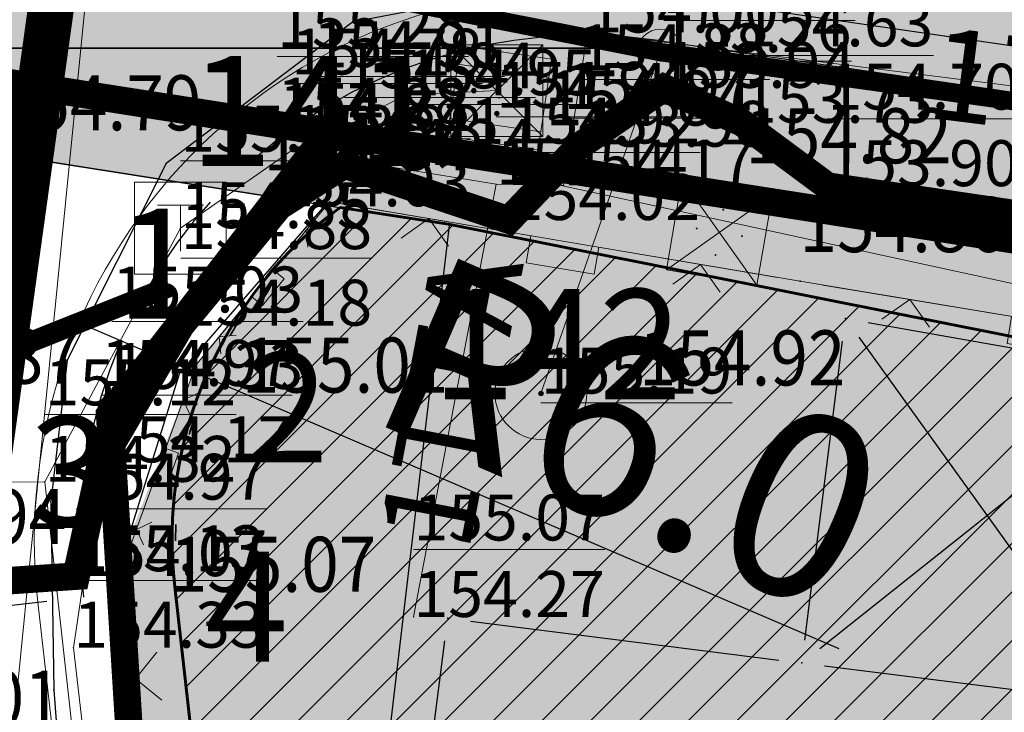
# Model space of a CAD drawing. Units: inches. Extents: x 7528144 to 8235518, y 2426189 to 4825952.
# Drawn here: x 7528467 to 7528478, y 4825866 to 4825874 of the extents above; entities that cross this region are included whole.
import ezdxf
from ezdxf.enums import TextEntityAlignment as Align

# ---------------------------------------------------------------- set-up
doc = ezdxf.new("R2010")
doc.units = ezdxf.units.IN
doc.header["$MEASUREMENT"] = 0
doc.header["$PDSIZE"] = -3
for name, pattern in [('ACAD_ISO08W100', [36, 24, -3, 6, -3]), ('ACAD_ISO09W100', [45, 24, -3, 6, -3, 6, -3]), ('DASHED', [0.75, 0.5, -0.25])]:
    doc.linetypes.add(name, pattern=pattern)
doc.layers.get('0').update_dxf_attribs({"lineweight": 0})
for name, color, linetype, lineweight in [('100_Kanalizacija_postojeca_03', 42, 'Continuous', 13), ('100_saobracajnica_post', 7, 'Continuous', 20), ('100_Vodovod_postojeci_03', 5, 'Continuous', 13), ('107 detalj linije', 1, 'Continuous', 0), ('108_Topografski_znaci', 1, 'Continuous', 0), ('109_Elektro', 11, 'Continuous', 13), ('110_Vodovod', 150, 'Continuous', 13), ('111_Kanalizacija', 42, 'Continuous', 13), ('114_Gasovod', 94, 'Continuous', 13), ('121_Detaljne_tacke_kote', 32, 'Continuous', 0), ('127_Telekomunikacije', 200, 'Continuous', 13), ('200_saobracajnice', 7, 'Continuous', 20), ('300_granica povrsina javne namene', 5, 'Continuous', 60), ('300_povrsina ostale namene', 11, 'Continuous', 0), ('300_regulaciona linija', 7, 'DASHED', 40), ('301_TT_Telekomunikacije-PLANIRANO', 200, 'ACAD_ISO09W100', 30), ('Definitivno_Javno', 1, 'Continuous', 35), ('Katastarske_tacke_koje_se_zadrzavaju_OZNAKE', 7, 'Continuous', 35)]:
    doc.layers.add(name, color=color, linetype=linetype, lineweight=lineweight)
for name, color, linetype in [('100_porodično_stanovanje_šrafura', 51, 'Continuous'), ('101_Parcele_granice', 7, 'Continuous'), ('104_Objekti_granice', 250, 'Continuous'), ('115_Katastarske_tacke', 7, 'Continuous'), ('120_Detaljne_tacke', 7, 'Continuous'), ('130_Detaljne_konstruisane_tacke', 7, 'Continuous'), ('159.kote', 5, 'Continuous'), ('200_javni_ put_srafura', 253, 'Continuous'), ('300_nivelacija', 7, 'Continuous'), ('301_EE_10kV_podzemni_planirani', 1, 'ACAD_ISO09W100'), ('DETALJNE_KONSTRUISANE_TACKE', 7, 'Continuous'), ('DETALJNE_KONSTRUISANE_TACKE_OZNAKE', 1, 'Continuous'), ('G_srednji_pritisak_postojeći_podzemni', 72, 'ACAD_ISO08W100')]:
    doc.layers.add(name, color=color, linetype=linetype)
doc.layers.add('100_S_javni_put_post_šrafura', color=7, linetype='Continuous', true_color=0xadadad)
doc.layers.add('200_stanovanje_višeporodično_šrafura', color=30, linetype='Continuous', transparency=0.5)
doc.styles.add('kote', font='geodet__.shx')
doc.styles.get("Standard").update_dxf_attribs({"font": 'arial.ttf'})
doc.styles.add('style1', font='txt')
doc.styles.add('Times New Roman', font='times.ttf')
doc.dimstyles.new('MiroslavGEO', dxfattribs={"dimtxt": 2, "dimasz": 1.5, "dimexe": 0.75, "dimexo": 2.5, "dimgap": 0.25, "dimtad": 1, "dimdec": 1, "dimzin": 0, "dimdsep": 46, "dimtxsty": 'Times New Roman', "dimblk": 'ARCHTICK', "dimcen": 0.75, "dimdle": 0.125, "dimadec": 0, "dimazin": 0, "dimtfac": 1, "dimtdec": 1, "dimtix": 1, "dimtmove": 0, "dimatfit": 3, "dimldrblk": 'ARCHTICK', "dimfxl": 1, "dimtolj": 1, "dimtzin": 0, "dimarcsym": 1})

# ---------------------------------------------------------------- blocks, each defined once
blk = doc.blocks.new('L22')
at = {"linetype": 'Continuous'}
for p, q in [((-0.8808, 0.1312), (-0.7496, 0)), ((-0.7496, 0), (-0.6183, 0.1312)), ((-0.1871, 0.15), (0.1879, 0.15)), ((-0.1871, 0), (-0.1871, 0.15)), ((0.1879, 0.15), (0.1879, 0)), ((0.6192, 0.1312), (0.7504, 0)), ((0.7504, 0), (0.8817, 0.1312))]:
    blk.add_line(p, q, dxfattribs=at)
blk = doc.blocks.new('T387')
at = {"linetype": 'Continuous'}
for p, q in [((1, 1), (-1, 1)), ((-1, 1), (-1, -1)), ((1, -1), (1, 1)), ((-1, 0.6), (1, 0.6)), ((1, -0.6), (-1, -0.6)), ((-1, -1), (1, -1))]:
    blk.add_line(p, q, dxfattribs=at)
blk = doc.blocks.new('T551')
at = {"linetype": 'Continuous'}
for p, q in [((1, 1), (-1, -1)), ((-1, 1), (1, -1)), ((1, 1), (-1, 1)), ((-1, 1), (-1, -1)), ((1, -1), (1, 1)), ((-1, -1), (1, -1))]:
    blk.add_line(p, q, dxfattribs=at)
for centre in [(0, 0.5), (-0.5, 0), (0.5, 0), (0, -0.5)]:
    blk.add_circle(centre, 0.01, dxfattribs=at)
blk = doc.blocks.new('T64-53')
at = {"linetype": 'Continuous', "lineweight": 9}
blk.add_point((0, 0), dxfattribs=at)
blk = doc.blocks.new('T61-27')
at = {"linetype": 'Continuous', "lineweight": 9}
h = blk.add_hatch(color=256, dxfattribs=at)
edge = h.paths.add_edge_path()
edge.add_arc((0, 0), 0.05, 0, 360)
for radius in [0.5, 0.05]:
    blk.add_circle((0, 0), radius, dxfattribs=at)
blk.add_point((0, 0), dxfattribs=at)
blk = doc.blocks.new('T61-17')
at = {"linetype": 'Continuous', "lineweight": 9}
h = blk.add_hatch(color=256, dxfattribs=at)
edge = h.paths.add_edge_path()
edge.add_arc((0, 0), 0.05, 0, 360)
for radius in [1, 0.05]:
    blk.add_circle((0, 0), radius, dxfattribs=at)
blk.add_point((0, 0), dxfattribs=at)
blk = doc.blocks.new('T64-08')
at = {"linetype": 'Continuous', "lineweight": 9}
h = blk.add_hatch(color=256, dxfattribs=at)
edge = h.paths.add_edge_path()
edge.add_arc((0, 0.5), 0.05, 0, 360)
h = blk.add_hatch(color=256, dxfattribs=at)
edge = h.paths.add_edge_path()
edge.add_arc((-0.5, 0), 0.05, 0, 360)
h = blk.add_hatch(color=256, dxfattribs=at)
edge = h.paths.add_edge_path()
edge.add_arc((0.5, 0), 0.05, 0, 360)
h = blk.add_hatch(color=256, dxfattribs=at)
edge = h.paths.add_edge_path()
edge.add_arc((0, -0.5), 0.05, 0, 360)
for p, q in [((1, 1), (-1, -1)), ((-1, 1), (1, -1)), ((1, 1), (-1, 1)), ((-1, 1), (-1, -1)), ((1, -1), (1, 1)), ((-1, -1), (1, -1))]:
    blk.add_line(p, q, dxfattribs=at)
for centre in [(0, 0.5), (-0.5, 0), (0.5, 0), (0, -0.5)]:
    blk.add_circle(centre, 0.05, dxfattribs=at)
blk = doc.blocks.new('T65-35')
at = {"linetype": 'Continuous', "lineweight": 9}
blk.add_point((0, 0), dxfattribs=at)
blk = doc.blocks.new('T67-18')
at = {"linetype": 'Continuous', "lineweight": 9}
blk.add_point((0, 0), dxfattribs=at)
blk = doc.blocks.new('T65-07')
at = {"linetype": 'Continuous', "lineweight": 9}
for p, q in [((-1, 1), (-1, -1)), ((1, 1), (-1, 1)), ((1, -1), (1, 1)), ((-0.5, 0.5), (0.5, 0.5)), ((0, 0.5), (0, -0.5)), ((-1, -1), (1, -1))]:
    blk.add_line(p, q, dxfattribs=at)
blk = doc.blocks.new('_ArchTick')
at = {"color": 0, "linetype": 'ByBlock', "const_width": 0.15}
blk.add_lwpolyline([(-0.5, -0.5), (0.5, 0.5)], dxfattribs=at)
blk = doc.blocks.new('*D272')
at = {"layer": '159.kote', "color": 0, "lineweight": -2, "transparency": 16777216}
blk.add_line((7528476.021, 4825866.906), (7528467.746, 4825870.459), dxfattribs=at)
at = {"layer": 'Defpoints', "color": 0, "transparency": 16777216}
for p in [(7528467.746, 4825870.459), (7528473.259, 4825868.092)]:
    blk.add_point(p, dxfattribs=at)
at = {"layer": '159.kote', "color": 0, "lineweight": -2, "transparency": 16777216, "xscale": 1.5, "yscale": 1.5, "zscale": 1.5, "rotation": 156.764151612804}
blk.add_blockref('_ArchTick', (7528467.746, 4825870.459), dxfattribs=at)
at = {"layer": '159.kote', "color": 0, "transparency": 16777216, "insert": (7528473.763, 4825869.258), "char_height": 2, "attachment_point": 5, "rotation": 336.7642, "style": 'Times New Roman'}
blk.add_mtext('\\A1;R6.0', dxfattribs=at)
blk = doc.blocks.new('*D447')
at = {"layer": '159.kote', "color": 0, "lineweight": -2, "transparency": 16777216}
for p in [(7528468.344, 4825877.119), (7528453.892, 4825870.241)]:
    blk.add_line(p, (7528460.213, 4825873.249), dxfattribs=at)
at = {"layer": 'Defpoints', "color": 0, "transparency": 16777216}
for p in [(7528460.213, 4825873.249), (7528453.892, 4825870.241)]:
    blk.add_point(p, dxfattribs=at)
at = {"layer": '159.kote', "color": 0, "lineweight": -2, "transparency": 16777216, "xscale": 1.5, "yscale": 1.5, "zscale": 1.5, "rotation": 205.4496332226593}
blk.add_blockref('_ArchTick', (7528460.213, 4825873.249), dxfattribs=at)
at = {"layer": '159.kote', "color": 0, "transparency": 16777216, "insert": (7528465.087, 4825876.976), "char_height": 2, "attachment_point": 5, "rotation": 25.4496, "style": 'Times New Roman'}
blk.add_mtext('\\A1;R7.0', dxfattribs=at)

msp = doc.modelspace()

# ---------------------------------------------------------------- hatches: boundary and pattern name
at = {"layer": '100_porodično_stanovanje_šrafura'}
h = msp.add_hatch(color=256, dxfattribs=at)
h.dxf.hatch_style = 1
h.paths.add_polyline_path([(7528470.43, 4825871.74), (7528469.019, 4825869.998), (7528468.22, 4825867.92), (7528471.74, 4825834.91), (7528473.99, 4825817.28), (7528474.931, 4825802.147), (7528475.297, 4825797.278), (7528478.113, 4825772.333), (7528479.16, 4825770.007), (7528481.234, 4825767.118), (7528483.965, 4825765.427), (7528487.572, 4825764.986), (7528489.176, 4825765.85), (7528489.341, 4825766.734), (7528489.49, 4825770.749), (7528488.983, 4825774.036), (7528489.04, 4825785), (7528487.191, 4825804.895), (7528486.382, 4825816.034), (7528488.97, 4825816.712), (7528490.198, 4825800.998), (7528491.796, 4825797.527), (7528492.137, 4825793.136), (7528491.838, 4825790.288), (7528491.381, 4825789.312), (7528492.14, 4825782.55), (7528492.643, 4825779.755), (7528493, 4825773.856), (7528493.945, 4825750.893), (7528494.344, 4825738.327), (7528494.65, 4825726.27), (7528494.667, 4825714.919), (7528495.105, 4825694.835), (7528495.141, 4825683.134), (7528495.565, 4825654.194), (7528496.296, 4825629.659), (7528496.692, 4825622.198), (7528497.589, 4825592.859), (7528498.492, 4825567.982), (7528498.768, 4825538.105), (7528498.693, 4825532.949), (7528499.81, 4825529.638), (7528500.476, 4825528.775), (7528501.808, 4825527.523), (7528503.258, 4825526.639), (7528511.296, 4825520.423), (7528513.808, 4825518.623), (7528514.746, 4825517.983), (7528516.486, 4825516.926), (7528518.079, 4825516.013), (7528520.141, 4825515.178), (7528522.307, 4825514.916), (7528523.526, 4825514.713), (7528523.87, 4825515.09), (7528527, 4825515.77), (7528527.173, 4825517.044), (7528525.385, 4825528.265), (7528524.405, 4825539.014), (7528524.09, 4825539), (7528523.65, 4825553.9), (7528523.319, 4825568.634), (7528522.72, 4825583.24), (7528522.696, 4825583.987), (7528524.69, 4825584.28), (7528529.025, 4825585.552), (7528558.532, 4825588.15), (7528567.938, 4825588.752), (7528575.853, 4825589.176), (7528583.876, 4825589.599), (7528592.592, 4825589.376), (7528596.512, 4825588.788), (7528613.18, 4825588.066), (7528613.771, 4825585.498), (7528612.651, 4825585.646), (7528594.102, 4825586.08), (7528593.554, 4825585.826), (7528593.14, 4825584.922), (7528593.783, 4825569.752), (7528594.62, 4825553.05), (7528594.651, 4825542.815), (7528595.092, 4825529.2), (7528597.943, 4825527.155), (7528602.77, 4825527.23), (7528615.216, 4825527.914), (7528615.305, 4825532.189), (7528615.119, 4825539.209), (7528614.962, 4825545.135), (7528618.474, 4825545.076), (7528618.458, 4825539.865), (7528619.009, 4825527.735), (7528625.894, 4825527.888), (7528641.286, 4825528.482), (7528652.665, 4825528.925), (7528656.043, 4825531.923), (7528654.677, 4825538.748), (7528654.163, 4825541.291), (7528653.337, 4825544.879), (7528651.947, 4825550.369), (7528649.98, 4825556.77), (7528646.893, 4825564.075), (7528645.499, 4825567.825), (7528641.153, 4825578.965), (7528638.135, 4825585.474), (7528637.385, 4825588.56), (7528634.156, 4825594.068), (7528629.776, 4825600.268), (7528623.699, 4825607.309), (7528609.083, 4825608.733), (7528595.112, 4825610.072), (7528584.84, 4825611.359), (7528576.27, 4825612.84), (7528555.416, 4825615.373), (7528547.717, 4825615.472), (7528542.397, 4825615.253), (7528534.07, 4825615.736), (7528535.96, 4825634.198), (7528536.55, 4825643.2), (7528539.19, 4825673.11), (7528541.141, 4825696.375), (7528541.668, 4825705.39), (7528541.476, 4825706.295), (7528542.707, 4825726.609), (7528544.06, 4825746.11), (7528546.69, 4825775.48), (7528547.918, 4825786.324), (7528548.498, 4825796.439), (7528547.654, 4825796.502), (7528549.283, 4825815.771), (7528554.245, 4825856.584), (7528553.795, 4825858.735), (7528551.579, 4825859.617), (7528541.625, 4825860.801), (7528529.997, 4825862.341), (7528529.675, 4825862.008), (7528516.029, 4825863.949), (7528507.922, 4825865.453), (7528500.48, 4825866.48), (7528483.601, 4825869.425), (7528483.69, 4825869.23), (7528482.29, 4825869.472), (7528480.948, 4825869.703), (7528480.943, 4825870.022), (7528475.598, 4825870.911), (7528471.78, 4825871.53)])
at = {"layer": '100_S_javni_put_post_šrafura', "linetype": 'Continuous'}
h = msp.add_hatch(color=256, dxfattribs=at)
h.dxf.hatch_style = 1
h.paths.add_polyline_path([(7528429.02, 4825878.56), (7528447.28, 4825875.15), (7528457.746, 4825873.2), (7528457.84, 4825873.72), (7528470.43, 4825871.74), (7528471.78, 4825871.53), (7528480.85, 4825869.72), (7528482.29, 4825869.47), (7528483.69, 4825869.227), (7528500.48, 4825866.48), (7528516.029, 4825863.949), (7528529.923, 4825861.973), (7528529.997, 4825862.341), (7528541.377, 4825860.833), (7528554.2, 4825859.26), (7528557.42, 4825859.02), (7528570.429, 4825856.897), (7528580.77, 4825855.21), (7528583.76, 4825854.9), (7528593.73, 4825853.28), (7528596.68, 4825852.73), (7528616.43, 4825849.01), (7528617.553, 4825848.745), (7528617.711, 4825849.632), (7528626.74, 4825848.53), (7528626.64, 4825847.78), (7528627.98, 4825847.71), (7528636.143, 4825846.805), (7528646.14, 4825845.58), (7528648.8, 4825846.11), (7528651.46, 4825848.19), (7528653.52, 4825847.77), (7528663.773, 4825846.735), (7528664.003, 4825849.416), (7528672.864, 4825851.222), (7528671.643, 4825870.396), (7528639.822, 4825869.069), (7528613.399, 4825870.499), (7528604.568, 4825871.193), (7528590.638, 4825873.087), (7528580.099, 4825874.649), (7528574.783, 4825875.481), (7528567.875, 4825876.556), (7528560.55, 4825877.71), (7528557.267, 4825878.21), (7528555.886, 4825878.463), (7528534.628, 4825881.885), (7528522.949, 4825883.143), (7528510.316, 4825884.971), (7528501.642, 4825886.175), (7528500.548, 4825886.254), (7528497.935, 4825886.616), (7528494.78, 4825887.05), (7528490.871, 4825887.552), (7528480.77, 4825888.95), (7528466.898, 4825890.762), (7528464.9, 4825891.18), (7528455.78, 4825893.08), (7528442.611, 4825895.921), (7528439.03, 4825896.495), (7528431.245, 4825898.109)])
at = {"layer": '200_javni_ put_srafura', "linetype": 'Continuous'}
h = msp.add_hatch(color=256, dxfattribs=at)
h.dxf.hatch_style = 1
h.paths.add_polyline_path([(7528429.02, 4825878.56), (7528447.28, 4825875.15), (7528457.746, 4825873.2), (7528457.84, 4825873.72), (7528470.43, 4825871.74), (7528471.78, 4825871.53), (7528480.85, 4825869.72), (7528482.29, 4825869.47), (7528483.69, 4825869.227), (7528500.48, 4825866.48), (7528516.395, 4825863.752), (7528529.675, 4825862.008), (7528541.365, 4825860.583), (7528552.74, 4825859.26), (7528557.42, 4825859.02), (7528570.429, 4825856.897), (7528580.77, 4825855.21), (7528583.76, 4825854.9), (7528593.73, 4825853.28), (7528596.68, 4825852.73), (7528616.43, 4825849.01), (7528620.23, 4825848.112), (7528626.64, 4825847.78), (7528627.98, 4825847.71), (7528636.143, 4825846.805), (7528646.14, 4825845.58), (7528648.8, 4825846.11), (7528651.46, 4825848.19), (7528653.52, 4825847.77), (7528663.773, 4825846.735), (7528664.003, 4825849.416), (7528672.864, 4825851.222), (7528671.643, 4825870.396), (7528639.822, 4825869.069), (7528613.399, 4825870.499), (7528604.568, 4825871.193), (7528590.638, 4825873.087), (7528580.099, 4825874.649), (7528574.783, 4825875.481), (7528567.875, 4825876.556), (7528560.55, 4825877.71), (7528557.267, 4825878.21), (7528555.886, 4825878.463), (7528534.628, 4825881.885), (7528522.949, 4825883.143), (7528510.316, 4825884.971), (7528501.642, 4825886.175), (7528500.548, 4825886.254), (7528497.935, 4825886.616), (7528494.78, 4825887.05), (7528490.871, 4825887.552), (7528480.77, 4825888.95), (7528466.898, 4825890.762), (7528464.9, 4825891.18), (7528455.78, 4825893.08), (7528442.611, 4825895.921), (7528439.03, 4825896.495), (7528431.245, 4825898.109)])
at = {"layer": '200_stanovanje_višeporodično_šrafura'}
h = msp.add_hatch(color=256, dxfattribs=at)
h.dxf.hatch_style = 1
edge = h.paths.add_edge_path()
edge.add_line((7528468.788, 4825867.583), (7528474.563, 4825816.815))
edge.add_line((7528474.563, 4825816.815), (7528474.923, 4825816.515))
edge.add_arc((7528478.586, 4825821.267), 6, 232.3763, 278.2628)
edge.add_line((7528479.448, 4825815.329), (7528486.2, 4825816.31))
edge.add_line((7528486.2, 4825816.31), (7528488.96, 4825816.71))
edge.add_line((7528488.96, 4825816.71), (7528517.097, 4825820.812))
edge.add_line((7528517.097, 4825820.812), (7528517.16, 4825818.24))
edge.add_line((7528517.16, 4825818.24), (7528517.17, 4825817.6))
edge.add_line((7528517.17, 4825817.6), (7528517.277, 4825809.759))
edge.add_line((7528517.277, 4825809.759), (7528517.44, 4825798.589))
edge.add_line((7528517.44, 4825798.589), (7528528.58, 4825797.451))
edge.add_line((7528528.58, 4825797.451), (7528546.864, 4825796.553))
edge.add_line((7528546.864, 4825796.553), (7528548.628, 4825815.727))
edge.add_line((7528548.628, 4825815.727), (7528548.992, 4825820.928))
edge.add_line((7528548.992, 4825820.928), (7528550.792, 4825838.81))
edge.add_line((7528550.792, 4825838.81), (7528552.502, 4825856.752))
edge.add_arc((7528548.272, 4825857.169), 4.25, 354.365, 395.8951)
edge.add_line((7528551.715, 4825859.661), (7528516.029, 4825863.949))
edge.add_line((7528516.029, 4825863.949), (7528470.59, 4825871.715))
edge.add_arc((7528473.259, 4825868.092), 4.5, 126.3803, 186.4897)
at = {"layer": '300_povrsina ostale namene'}
h = msp.add_hatch(dxfattribs=at)
h.set_pattern_fill('ANSI31', color=256, scale=3)
h.set_pattern_definition([(45, (0, 0), (-0.265165042945, 0.265165042945), [])])
edge = h.paths.add_edge_path()
edge.add_line((7528490.321, 4825808.167), (7528490.612, 4825805.145))
edge.add_arc((7527690.828, 4825727.964), 803.5, 0.910754, 5.512083, ccw=False)
edge.add_line((7528494.226, 4825740.736), (7528495.698, 4825648.176))
edge.add_arc((7528791.66, 4825652.841), 296, 180.90317, 182.0411)
edge.add_line((7528495.849, 4825642.299), (7528498.403, 4825570.357))
edge.add_arc((7528298.529, 4825563.26), 200, 0.52914, 2.03351, ccw=False)
edge.add_line((7528498.52, 4825565.107), (7528498.799, 4825534.944))
edge.add_arc((7528508.799, 4825535.036), 10, 180.5291, 232.1351)
edge.add_line((7528502.661, 4825527.141), (7528514.414, 4825518.003))
edge.add_arc((7528523.621, 4825529.845), 15, 232.1351, 279.944)
edge.add_line((7528526.211, 4825515.071), (7528527.531, 4825515.302))
edge.add_arc((7528527.358, 4825516.287), 1, 279.944, 383.3174)
edge.add_arc((7528559.04, 4825529.943), 33.5, 189.0502, 203.3174, ccw=False)
edge.add_line((7528525.957, 4825524.673), (7528524.807, 4825531.897))
edge.add_arc((7528627.018, 4825548.177), 103.5, 182.36632, 189.05022, ccw=False)
edge.add_line((7528523.607, 4825543.904), (7528521.898, 4825585.257))
edge.add_line((7528521.898, 4825585.257), (7528529.129, 4825585.84))
edge.add_line((7528529.129, 4825585.84), (7528529.31, 4825585.881))
edge.add_line((7528529.31, 4825585.881), (7528558.36, 4825588.44))
edge.add_line((7528558.36, 4825588.44), (7528567.99, 4825589.309))
edge.add_line((7528567.99, 4825589.309), (7528583.423, 4825589.277))
edge.add_line((7528583.423, 4825589.277), (7528593.848, 4825589.429))
edge.add_line((7528593.848, 4825589.429), (7528594.27, 4825568.26))
edge.add_line((7528594.27, 4825568.26), (7528594.61, 4825553.48))
edge.add_line((7528594.61, 4825553.48), (7528595.013, 4825531))
edge.add_arc((7528599.012, 4825531.08), 4, 181.1417, 272.9856)
edge.add_line((7528599.22, 4825527.085), (7528621.821, 4825528.125))
edge.add_line((7528621.821, 4825528.125), (7528651.655, 4825528.784))
edge.add_arc((7528651.523, 4825534.782), 6, 271.2652, 328.0494)
edge.add_arc((7528529.548, 4825512.466), 128.5, 8.56637, 21.79934)
edge.add_line((7528648.859, 4825560.186), (7528640.007, 4825582.317))
edge.add_arc((7528581.048, 4825558.736), 63.5, 21.79934, 43.73779)
edge.add_line((7528626.927, 4825602.637), (7528622.111, 4825607.67))
edge.add_line((7528622.111, 4825607.67), (7528560.456, 4825614.285))
edge.add_arc((7528539.146, 4825415.675), 199.75, 83.87591, 85.02726)
edge.add_line((7528556.461, 4825614.673), (7528534.183, 4825616.612))
edge.add_line((7528534.183, 4825616.612), (7528535.229, 4825632.27))
edge.add_line((7528535.229, 4825632.27), (7528536.099, 4825639.469))
edge.add_line((7528536.099, 4825639.469), (7528540.583, 4825692.964))
edge.add_line((7528540.583, 4825692.964), (7528541.47, 4825705.59))
edge.add_arc((7528485.737, 4825709.058), 55.841, 356.4396, 358.881)
edge.add_line((7528541.567, 4825707.967), (7528542.142, 4825721.987))
edge.add_arc((7528643.67, 4825720.112), 101.545, 176.3592, 178.94168, ccw=False)
edge.add_arc((7528644.381, 4825720.083), 102.257, 173.78572, 176.3682, ccw=False)
edge.add_line((7528542.725, 4825731.152), (7528544.06, 4825746.11))
edge.add_line((7528544.06, 4825746.11), (7528545.375, 4825760.795))
edge.add_line((7528545.375, 4825760.795), (7528546.69, 4825775.48))
edge.add_line((7528546.69, 4825775.48), (7528547.71, 4825785.85))
edge.add_line((7528547.71, 4825785.85), (7528548.499, 4825796.45))
edge.add_line((7528548.499, 4825796.45), (7528547.173, 4825796.512))
edge.add_line((7528547.173, 4825796.512), (7528548.918, 4825815.703))
edge.add_line((7528548.918, 4825815.703), (7528552.502, 4825856.752))
edge.add_arc((7528548.272, 4825857.169), 4.25, 354.365, 395.8951)
edge.add_line((7528551.715, 4825859.661), (7528516.287, 4825863.893))
edge.add_line((7528516.287, 4825863.893), (7528483.68, 4825869.232))
edge.add_line((7528483.68, 4825869.232), (7528482.3, 4825869.468))
edge.add_line((7528482.3, 4825869.468), (7528482.28, 4825869.472))
edge.add_line((7528482.28, 4825869.472), (7528480.84, 4825869.722))
edge.add_line((7528480.84, 4825869.722), (7528471.77, 4825871.532))
edge.add_line((7528471.77, 4825871.532), (7528470.59, 4825871.715))
edge.add_arc((7528473.259, 4825868.092), 4.5, 126.3803, 186.4897)
edge.add_line((7528468.788, 4825867.583), (7528474.563, 4825816.815))
edge.add_arc((7528478.586, 4825821.267), 6, 227.8994, 278.2628)
edge.add_line((7528479.448, 4825815.329), (7528517.109, 4825820.798))
edge.add_line((7528517.109, 4825820.798), (7528517.277, 4825809.759))
edge.add_line((7528517.277, 4825809.759), (7528490.321, 4825808.167))

# ---------------------------------------------------------------- linework, layer by layer
at = {"layer": '100_Kanalizacija_postojeca_03'}
msp.add_line((7528466.875, 4825864.448), (7528469.274, 4825888.649), dxfattribs=at)
at = {"layer": '100_Kanalizacija_postojeca_03', "const_width": 0.5}
msp.add_lwpolyline([(7528469.545, 4825889.059), (7528465.899, 4825862.773), (7528468.697, 4825834.399), (7528471.784, 4825805.63), (7528474.544, 4825779.366), (7528476.728, 4825753.691), (7528467.434, 4825739.854), (7528464.367, 4825734.513), (7528464.242, 4825712.958), (7528464.296, 4825686.763), (7528464.406, 4825668.324), (7528464.538, 4825659.113), (7528464.483, 4825625.938)], dxfattribs=at)
at = {"layer": '100_saobracajnica_post', "lineweight": -3}
msp.add_lwpolyline([(7528553.795, 4825858.735), (7528552.929, 4825860.602), (7528551.709, 4825862.105), (7528548.956, 4825863.129), (7528548.16, 4825863.249), (7528520.418, 4825867.257), (7528494.763, 4825871.021), (7528474.423, 4825873.986), (7528472.794, 4825874.135), (7528470.722, 4825873.734)], dxfattribs=at)
at = {"layer": '100_saobracajnica_post', "lineweight": -3, "elevation": 154.71}
msp.add_lwpolyline([(7528470.722, 4825873.734), (7528468.694, 4825872.196), (7528467.617, 4825870.05), (7528467.441, 4825868.51), (7528467.472, 4825866.46), (7528467.594, 4825864.808), (7528469.241, 4825850.267), (7528471.114, 4825833.325), (7528473.018, 4825817.028), (7528474.503, 4825803.999), (7528474.559, 4825803.521)], dxfattribs=at)
at = {"layer": '100_saobracajnica_post', "elevation": 154.836}
for points in [[(7528470.472, 4825871.778), (7528469.019, 4825869.998), (7528468.234, 4825867.827), (7528470.013, 4825850.413), (7528471.674, 4825835.846), (7528473.953, 4825817.443), (7528475.485, 4825803.989), (7528475.64, 4825803.72), (7528474.564, 4825803.521)], [(7528470.472, 4825871.778), (7528475.598, 4825870.911), (7528480.943, 4825870.022), (7528480.967, 4825869.699)]]:
    msp.add_lwpolyline(points, dxfattribs=at)
at = {"layer": '100_Vodovod_postojeci_03'}
msp.add_line((7528472.775, 4825869.688), (7528474.075, 4825873.408), dxfattribs=at)
at = {"layer": '100_Vodovod_postojeci_03', "const_width": 0.2}
msp.add_lwpolyline([(7528563.71, 4825860.405), (7528553.486, 4825862.016), (7528538.384, 4825864.197), (7528518.58, 4825867.107), (7528508.679, 4825868.508), (7528493.876, 4825870.718), (7528478.175, 4825872.838), (7528474.075, 4825873.408), (7528454.544, 4825877.249), (7528444.703, 4825879.359), (7528431.233, 4825882.149), (7528401.891, 4825888.199), (7528386.599, 4825891.218)], dxfattribs=at)
at = {"layer": '100_Vodovod_postojeci_03'}
for p in [(7528474.075, 4825873.408), (7528472.775, 4825869.688)]:
    msp.add_point(p, dxfattribs=at)
at = {"layer": '101_Parcele_granice', "linetype": 'Continuous'}
for p, q in [((7528457.85, 4825873.718), (7528470.42, 4825871.742)), ((7528468.847, 4825869.918), (7528470.423, 4825871.732)), ((7528470.44, 4825871.738), (7528471.77, 4825871.532)), ((7528469.931, 4825855.81), (7528471.779, 4825871.52)), ((7528480.84, 4825869.722), (7528471.79, 4825871.528)), ((7528468.837, 4825869.9), (7528468.223, 4825867.93)), ((7528471.739, 4825834.92), (7528468.221, 4825867.91))]:
    msp.add_line(p, q, dxfattribs=at)
at = {"layer": '104_Objekti_granice'}
for p, q in [((7528476.337, 4825870.462, 154.916), (7528479.308, 4825869.934, 154.792)), ((7528475.647, 4825867.001, 154.916), (7528476.06, 4825870.258, 154.916)), ((7528476.237, 4825870.303, 154.916), (7528478.955, 4825866.515, 154.792)), ((7528475.811, 4825866.908, 154.916), (7528479.359, 4825869.734, 154.792)), ((7528472.008, 4825867.209), (7528475.367, 4825866.784, 154.916)), ((7528475.864, 4825866.721, 154.916), (7528478.853, 4825866.343, 154.792))]:
    msp.add_line(p, q, dxfattribs=at)
at = {"layer": '104_Objekti_granice', "linetype": 'Continuous'}
msp.add_line((7528470.421, 4825856.678), (7528471.729, 4825866.992), dxfattribs=at)
at = {"layer": '107 detalj linije'}
for p, q in [((7528474.67, 4825873.95, 154.671), (7528494.515, 4825871.057, 154.397)), ((7528470.523, 4825873.583, 154.71), (7528468.893, 4825872.348, 154.789)), ((7528468.582, 4825871.973, 154.789), (7528467.729, 4825870.273, 154.872)), ((7528475.352, 4825870.953, 154.859), (7528470.719, 4825871.737, 154.836)), ((7528470.314, 4825871.585, 154.836), (7528469.177, 4825870.191, 155.014)), ((7528475.845, 4825870.87, 154.859), (7528480.696, 4825870.063, 154.74)), ((7528467.589, 4825869.801, 154.872), (7528467.47, 4825868.759, 154.943)), ((7528468.934, 4825869.763, 155.014), (7528468.319, 4825868.062, 155.066)), ((7528467.445, 4825868.261, 154.943), (7528467.468, 4825866.71, 155.006)), ((7528468.259, 4825867.579, 155.066), (7528469.987, 4825850.662, 155.117))]:
    msp.add_line(p, q, dxfattribs=at)
at = {"layer": '109_Elektro'}
for points in [[(7528423.575, 4825880.255), (7528451.567, 4825875.054), (7528457.004, 4825873.821), (7528458.34, 4825874.438), (7528469.903, 4825872.628), (7528481.048, 4825870.205), (7528492.179, 4825868.474), (7528524.406, 4825863.485), (7528538.994, 4825861.767), (7528550.32, 4825860.226)], [(7528472.295, 4825872.989), (7528471.295, 4825872.939), (7528470.295, 4825872.409), (7528468.105, 4825869.738), (7528467.685, 4825866.918), (7528469.406, 4825852.008), (7528470.736, 4825838.928), (7528472.337, 4825826.657), (7528473.738, 4825814.707), (7528474.808, 4825804.807), (7528475.258, 4825804.047), (7528475.998, 4825803.327), (7528478.948, 4825803.427), (7528478.948, 4825803.077)]]:
    msp.add_lwpolyline(points, dxfattribs=at)
for p in [(7528471.295, 4825872.939), (7528472.295, 4825872.989), (7528469.903, 4825872.628), (7528470.295, 4825872.409), (7528468.105, 4825869.738), (7528467.685, 4825866.918)]:
    msp.add_point(p, dxfattribs=at)
at = {"layer": '110_Vodovod'}
msp.add_line((7528472.775, 4825869.688), (7528474.075, 4825873.408), dxfattribs=at)
msp.add_lwpolyline([(7528563.71, 4825860.405), (7528553.486, 4825862.016), (7528538.384, 4825864.197), (7528518.58, 4825867.107), (7528508.679, 4825868.508), (7528493.876, 4825870.718), (7528478.175, 4825872.838), (7528474.075, 4825873.408), (7528454.544, 4825877.249), (7528444.703, 4825879.359), (7528431.233, 4825882.149), (7528401.891, 4825888.199), (7528386.599, 4825891.218)], dxfattribs=at)
for p in [(7528474.075, 4825873.408), (7528472.775, 4825869.688)]:
    msp.add_point(p, dxfattribs=at)
at = {"layer": '111_Kanalizacija'}
msp.add_line((7528466.875, 4825864.448), (7528469.274, 4825888.649), dxfattribs=at)
at = {"layer": '114_Gasovod'}
msp.add_lwpolyline([(7528502.558, 4825867.938), (7528498.407, 4825868.688), (7528493.586, 4825869.448), (7528490.406, 4825869.858), (7528486.205, 4825870.438), (7528480.845, 4825871.218), (7528475.895, 4825871.948), (7528474.965, 4825872.638), (7528474.115, 4825873.019), (7528473.185, 4825872.378), (7528472.425, 4825871.579), (7528470.635, 4825872.179), (7528469.925, 4825871.728), (7528468.855, 4825870.428), (7528467.985, 4825868.938), (7528467.715, 4825867.698), (7528464.035, 4825867.448), (7528461.425, 4825867.318)], dxfattribs=at)
for p in [(7528474.115, 4825873.019), (7528474.965, 4825872.638), (7528473.185, 4825872.378), (7528470.635, 4825872.179), (7528475.895, 4825871.948), (7528469.925, 4825871.728), (7528472.425, 4825871.579), (7528468.855, 4825870.428), (7528467.985, 4825868.938), (7528467.715, 4825867.698)]:
    msp.add_point(p, dxfattribs=at)
at = {"layer": '115_Katastarske_tacke', "linetype": 'Continuous'}
for p in [(7528470.43, 4825871.74), (7528470.43, 4825871.74), (7528471.78, 4825871.53), (7528471.78, 4825871.53), (7528468.84, 4825869.91), (7528468.84, 4825869.91), (7528468.22, 4825867.92), (7528468.22, 4825867.92)]:
    msp.add_point(p, dxfattribs=at)
at = {"layer": '120_Detaljne_tacke'}
for p in [(7528470.722, 4825873.734, 154.71), (7528472.322, 4825872.909, 154.835), (7528468.694, 4825872.196, 154.789), (7528470.472, 4825871.778, 154.836), (7528474.718, 4825871.444, 154.82), (7528475.598, 4825870.911, 154.859), (7528476.091, 4825870.506, 154.916), (7528467.617, 4825870.05, 154.872), (7528469.019, 4825869.998, 155.014), (7528467.441, 4825868.51, 154.943), (7528468.234, 4825867.827, 155.066), (7528467.472, 4825866.46, 155.006)]:
    msp.add_point(p, dxfattribs=at)
at = {"layer": '127_Telekomunikacije'}
for p, q in [((7528472.289, 4825871.968), (7528471.388, 4825867.253)), ((7528460.01, 4825868.674), (7528467.373, 4825868.726))]:
    msp.add_line(p, q, dxfattribs=at)
for points in [[(7528467.373, 4825868.726), (7528468.85, 4825871.49), (7528470.057, 4825872.331), (7528472.289, 4825871.968), (7528473.022, 4825871.955), (7528473.282, 4825873.622), (7528483.922, 4825872.282), (7528510.888, 4825868.299), (7528516.144, 4825867.545), (7528518.083, 4825867.308), (7528526.086, 4825866.151), (7528530.188, 4825865.512), (7528548.669, 4825862.787)], [(7528467.373, 4825868.726), (7528471.788, 4825828.885), (7528474.295, 4825806.604)]]:
    msp.add_lwpolyline(points, dxfattribs=at)
for p in [(7528473.282, 4825873.622), (7528470.057, 4825872.331), (7528472.289, 4825871.968), (7528473.022, 4825871.955), (7528468.85, 4825871.49), (7528467.373, 4825868.726), (7528471.388, 4825867.253)]:
    msp.add_point(p, dxfattribs=at)
at = {"layer": '130_Detaljne_konstruisane_tacke', "linetype": 'Continuous'}
msp.add_point((7528471.76, 4825867.24), dxfattribs=at)
at = {"layer": '130_Detaljne_konstruisane_tacke'}
msp.add_point((7528475.615, 4825866.753, 154.916), dxfattribs=at)
at = {"layer": '200_saobracajnice'}
for p, q in [((7528474.124, 4825874.029), (7528549.136, 4825863.107)), ((7528471.77, 4825871.532), (7528470.59, 4825871.715)), ((7528471.79, 4825871.528), (7528471.77, 4825871.532)), ((7528471.79, 4825871.528), (7528480.84, 4825869.722)), ((7528468.788, 4825867.583), (7528474.563, 4825816.815)), ((7528467.298, 4825867.414), (7528472.624, 4825820.589))]:
    msp.add_line(p, q, dxfattribs=at)
for radius, start in [(6, 81.7156), (4.5, 126.3803)]:
    msp.add_arc((7528473.259, 4825868.092), radius, start, 186.4897, dxfattribs=at)
at = {"layer": '300_granica povrsina javne namene', "ltscale": 1.5}
msp.add_lwpolyline([(7528551.715, 4825859.661), (7528516.287, 4825863.893), (7528483.68, 4825869.232), (7528482.3, 4825869.468), (7528482.28, 4825869.472), (7528480.84, 4825869.722), (7528471.77, 4825871.532), (7528470.59, 4825871.715, 0.268461), (7528468.788, 4825867.583), (7528474.563, 4825816.815, 0.223359), (7528479.448, 4825815.329), (7528517.109, 4825820.798), (7528517.277, 4825809.759), (7528490.321, 4825808.167), (7528490.612, 4825805.145, -0.02008), (7528494.226, 4825740.736), (7528495.698, 4825648.176, 0.004965), (7528495.849, 4825642.299), (7528498.403, 4825570.357, -0.006564)], format="xyb", dxfattribs=at)
at = {"layer": '300_nivelacija', "color": 7, "linetype": 'ByBlock', "lineweight": 35}
msp.add_line((7528461.815, 4825873.45), (7528473.995, 4825873.45), dxfattribs=at)
at = {"layer": '300_regulaciona linija', "ltscale": 1.5}
msp.add_lwpolyline([(7528551.715, 4825859.661), (7528516.287, 4825863.893), (7528483.68, 4825869.232), (7528482.3, 4825869.468), (7528482.28, 4825869.472), (7528480.84, 4825869.722), (7528471.77, 4825871.532), (7528470.59, 4825871.715, 0.268461), (7528468.788, 4825867.583), (7528474.563, 4825816.815, 0.223359), (7528479.448, 4825815.329), (7528517.109, 4825820.798), (7528517.277, 4825809.759)], format="xyb", dxfattribs=at)
at = {"layer": '301_EE_10kV_podzemni_planirani', "ltscale": 0.15, "const_width": 0.3}
msp.add_lwpolyline([(7528453.716, 4825875.151), (7528489.073, 4825869.618), (7528552.25, 4825860.504), (7528561.427, 4825859.209), (7528590.78, 4825854.994), (7528600.939, 4825853.422), (7528619.176, 4825849.906), (7528647.711, 4825847.575)], dxfattribs=at)
at = {"layer": '301_EE_10kV_podzemni_planirani', "ltscale": 0.15, "const_width": 0.3, "flags": 128}
msp.add_lwpolyline([(7528470.456, 4825872.531), (7528468.08, 4825869.458), (7528468.596, 4825861.068), (7528473.385, 4825819.336), (7528476.796, 4825791.106), (7528479.276, 4825768.824), (7528479.782, 4825754.723), (7528476.085, 4825747.504), (7528468.124, 4825738.644), (7528465.708, 4825736.399), (7528465.294, 4825716.307), (7528465.548, 4825700.568), (7528465.589, 4825683.035), (7528465.766, 4825667.9), (7528465.756, 4825657.598), (7528465.825, 4825650.465), (7528465.767, 4825642.695), (7528465.852, 4825623.181), (7528465.943, 4825601.271), (7528465.892, 4825574.737), (7528465.934, 4825547.068), (7528465.929, 4825540.158), (7528464.888, 4825528.607), (7528463.936, 4825520.946), (7528460.796, 4825501.986), (7528456.827, 4825479.493), (7528454.103, 4825464.152), (7528450.088, 4825439.803), (7528444.684, 4825408.041), (7528440.295, 4825383.629), (7528437.934, 4825368.965), (7528440.092, 4825364.18), (7528443.264, 4825362.388), (7528441.972, 4825354.883), (7528515.022, 4825343.193), (7528534.862, 4825339.608)], dxfattribs=at)
at = {"layer": '301_TT_Telekomunikacije-PLANIRANO', "ltscale": 0.2}
msp.add_lwpolyline([(7528460.839, 4825866.679), (7528467.794, 4825867.47, -0.491921), (7528474.052, 4825873.534), (7528549.065, 4825862.612), (7528564.418, 4825860.332), (7528587.887, 4825856.904), (7528603.16, 4825854.746), (7528608.449, 4825854.13), (7528623.452, 4825852.585), (7528638.051, 4825852.433, -0.373289), (7528643.446, 4825847.654), (7528644.464, 4825847.588), (7528647.741, 4825822.776, 0.041717), (7528655.008, 4825789.453), (7528677.599, 4825715.93, 0.009922), (7528680.117, 4825708.278), (7528682.914, 4825700.317), (7528683.064, 4825698.305), (7528689.474, 4825698.785), (7528690.034, 4825699.006), (7528736.426, 4825702.05)], format="xyb", dxfattribs=at)
at = {"layer": 'Definitivno_Javno'}
for p, q in [((7528458.334, 4825873.642), (7528469.936, 4825871.818)), ((7528470.924, 4825871.663), (7528471.286, 4825871.607)), ((7528472.27, 4825871.432), (7528480.36, 4825869.818)), ((7528470.059, 4825871.286), (7528470.113, 4825871.353)), ((7528469.393, 4825870.319), (7528469.484, 4825870.471)), ((7528468.947, 4825869.24), (7528468.996, 4825869.41)), ((7528468.797, 4825868.083), (7528468.8, 4825868.26)), ((7528469.974, 4825857.155), (7528468.845, 4825867.086))]:
    msp.add_line(p, q, dxfattribs=at)
for p in [(7528469.742, 4825870.899), (7528469.134, 4825869.891), (7528468.809, 4825868.76)]:
    msp.add_point(p, dxfattribs=at)
at = {"layer": 'DETALJNE_KONSTRUISANE_TACKE'}
for p in [(7528469.742, 4825870.899), (7528469.134, 4825869.891), (7528468.809, 4825868.76), (7528468.788, 4825867.583)]:
    msp.add_point(p, dxfattribs=at)
at = {"layer": 'G_srednji_pritisak_postojeći_podzemni', "ltscale": 0.15, "const_width": 0.3}
msp.add_lwpolyline([(7528502.558, 4825867.938), (7528498.407, 4825868.688), (7528493.586, 4825869.448), (7528490.406, 4825869.858), (7528486.205, 4825870.438), (7528480.845, 4825871.218), (7528475.895, 4825871.948), (7528474.965, 4825872.638), (7528474.115, 4825873.019), (7528473.185, 4825872.378), (7528472.425, 4825871.579), (7528470.635, 4825872.179), (7528469.925, 4825871.728), (7528468.855, 4825870.428), (7528467.985, 4825868.938), (7528467.715, 4825867.698), (7528464.035, 4825867.448), (7528461.425, 4825867.318)], dxfattribs=at)
msp.add_lwpolyline([(7528502.558, 4825867.938), (7528498.407, 4825868.688), (7528493.586, 4825869.448), (7528490.406, 4825869.858), (7528486.205, 4825870.438), (7528480.845, 4825871.218), (7528475.895, 4825871.948), (7528474.965, 4825872.638), (7528474.115, 4825873.019), (7528473.185, 4825872.378), (7528472.425, 4825871.579), (7528470.635, 4825872.179), (7528469.925, 4825871.728), (7528468.855, 4825870.428), (7528467.985, 4825868.938), (7528467.715, 4825867.698), (7528464.035, 4825867.448), (7528461.425, 4825867.318)], dxfattribs=at)
at = {"layer": 'G_srednji_pritisak_postojeći_podzemni', "ltscale": 0.15}
for p in [(7528474.115, 4825873.019), (7528474.115, 4825873.019), (7528474.965, 4825872.638), (7528474.965, 4825872.638), (7528473.185, 4825872.378), (7528473.185, 4825872.378), (7528470.635, 4825872.179), (7528470.635, 4825872.179), (7528475.895, 4825871.948), (7528475.895, 4825871.948), (7528469.925, 4825871.728), (7528469.925, 4825871.728), (7528472.425, 4825871.579), (7528472.425, 4825871.579), (7528468.855, 4825870.428), (7528468.855, 4825870.428), (7528467.985, 4825868.938), (7528467.985, 4825868.938), (7528467.715, 4825867.698), (7528467.715, 4825867.698)]:
    msp.add_point(p, dxfattribs=at)

# ---------------------------------------------------------------- block references
at = {"layer": '100_Vodovod_postojeci_03', "xscale": 0.5, "yscale": 0.5, "zscale": 0.5}
for name, p in [('T61-27', (7528474.075, 4825873.408)), ('T61-17', (7528472.775, 4825869.688))]:
    msp.add_blockref(name, p, dxfattribs=at)
at = {"layer": '108_Topografski_znaci'}
for name, p, xscale, yscale, zscale, rotation in [('T387', (7528472.322, 4825872.909, 154.835), 0.4999999998039489, 0.5, 0.5, 351.6435792408359), ('T551', (7528474.718, 4825871.444, 154.82), 0.4999999997772447, 0.5, 0.5, 350.3328939173988), ('L22', (7528473.035, 4825871.345, 154.859), 2.000000000109524, 2, 1.999999999994999, 170.3999782872916), ('L22', (7528478.271, 4825870.467, 154.859), 2.000000000061411, 2, 1.999999999994999, 170.5555835618626), ('L22', (7528468.513, 4825865.089, 155.066), 2.000000000131396, 2, 1.999999999994999, 275.8319440287495)]:
    msp.add_blockref(name, p, dxfattribs=dict(at, xscale=xscale, yscale=yscale, zscale=zscale, rotation=rotation))
for p, rotation in [((7528469.746, 4825870.888, 154.836), 230.7865436222598), ((7528468.626, 4825868.912, 155.014), 250.1078810130354)]:
    msp.add_blockref('L22', p, dxfattribs=dict(at, rotation=rotation))
at = {"layer": '109_Elektro', "xscale": 0.5, "yscale": 0.5, "zscale": 0.5}
msp.add_blockref('T64-08', (7528472.295, 4825872.989), dxfattribs=at)
at = {"layer": '109_Elektro'}
for p in [(7528471.295, 4825872.939), (7528469.903, 4825872.628), (7528470.295, 4825872.409), (7528468.105, 4825869.738), (7528467.685, 4825866.918)]:
    msp.add_blockref('T64-53', p, dxfattribs=at)
at = {"layer": '110_Vodovod', "xscale": 0.5, "yscale": 0.5, "zscale": 0.5}
for name, p in [('T61-27', (7528474.075, 4825873.408)), ('T61-17', (7528472.775, 4825869.688))]:
    msp.add_blockref(name, p, dxfattribs=at)
at = {"layer": '114_Gasovod'}
for p in [(7528474.115, 4825873.019), (7528474.965, 4825872.638), (7528473.185, 4825872.378), (7528470.635, 4825872.179), (7528475.895, 4825871.948), (7528469.925, 4825871.728), (7528472.425, 4825871.579), (7528468.855, 4825870.428), (7528467.985, 4825868.938), (7528467.715, 4825867.698)]:
    msp.add_blockref('T67-18', p, dxfattribs=at)
at = {"layer": '127_Telekomunikacije'}
for p in [(7528473.282, 4825873.622), (7528470.057, 4825872.331), (7528472.289, 4825871.968), (7528473.022, 4825871.955), (7528467.373, 4825868.726), (7528471.388, 4825867.253)]:
    msp.add_blockref('T65-35', p, dxfattribs=at)
at = {"layer": '127_Telekomunikacije', "xscale": 0.5, "yscale": 0.5, "zscale": 0.5}
msp.add_blockref('T65-07', (7528468.85, 4825871.49), dxfattribs=at)
at = {"layer": 'G_srednji_pritisak_postojeći_podzemni', "ltscale": 0.15}
for p in [(7528474.115, 4825873.019), (7528474.115, 4825873.019), (7528474.965, 4825872.638), (7528474.965, 4825872.638), (7528473.185, 4825872.378), (7528473.185, 4825872.378), (7528470.635, 4825872.179), (7528470.635, 4825872.179), (7528475.895, 4825871.948), (7528475.895, 4825871.948), (7528469.925, 4825871.728), (7528469.925, 4825871.728), (7528472.425, 4825871.579), (7528472.425, 4825871.579), (7528468.855, 4825870.428), (7528468.855, 4825870.428), (7528467.985, 4825868.938), (7528467.985, 4825868.938), (7528467.715, 4825867.698), (7528467.715, 4825867.698)]:
    msp.add_blockref('T67-18', p, dxfattribs=at)

# ---------------------------------------------------------------- texts
at = {"layer": '100_Vodovod_postojeci_03', "linetype": 'Continuous', "char_height": 0.5, "width": 8, "attachment_point": 7}
for s, insert in [('{\\L155.26}', (7528474.075, 4825873.408)), ('{\\L155.19}', (7528472.775, 4825869.688))]:
    msp.add_mtext(s, dxfattribs=dict(at, insert=insert))
at = {"layer": '109_Elektro', "linetype": 'Continuous', "char_height": 0.5, "width": 8, "attachment_point": 7}
for s, insert in [('{\\L155.28}^M\\P154.28', (7528469.903, 4825872.628)), ('{\\L154.91}^M\\P154.41', (7528470.295, 4825872.409)), ('{\\L154.95}', (7528471.295, 4825872.939)), ('{\\L155.03}^M\\P154.33', (7528468.105, 4825869.738)), ('{\\L155.13}^M\\P154.33', (7528467.685, 4825866.918))]:
    msp.add_mtext(s, dxfattribs=dict(at, insert=insert))
at = {"layer": '110_Vodovod', "linetype": 'Continuous', "char_height": 0.5, "width": 8, "attachment_point": 7}
for s, insert in [('{\\L155.26}', (7528474.075, 4825873.408)), ('{\\L155.19}', (7528472.775, 4825869.688))]:
    msp.add_mtext(s, dxfattribs=dict(at, insert=insert))
at = {"layer": '114_Gasovod', "linetype": 'Continuous', "char_height": 0.5, "width": 8, "attachment_point": 7}
for s, insert in [('{\\L154.84}^M\\P153.94', (7528474.115, 4825873.019)), ('{\\L154.63}^M\\P153.73', (7528474.965, 4825872.638)), ('{\\L154.88}^M\\P153.98', (7528473.185, 4825872.378)), ('{\\L154.84}^M\\P154.24', (7528470.635, 4825872.179)), ('{\\L154.70}^M\\P153.90', (7528475.895, 4825871.948)), ('{\\L154.83}^M\\P154.03', (7528469.925, 4825871.728)), ('{\\L154.92}^M\\P154.02', (7528472.425, 4825871.579)), ('{\\L154.97}^M\\P154.17', (7528467.985, 4825868.938)), ('{\\L154.97}^M\\P154.07', (7528467.715, 4825867.698))]:
    msp.add_mtext(s, dxfattribs=dict(at, insert=insert))
at = {"layer": '114_Gasovod', "linetype": 'Continuous', "insert": (7528468.855, 4825870.428), "char_height": 0.5, "width": 8, "attachment_point": 7, "rotation": 0.0019}
msp.add_mtext('{\\L154.88}^M\\P154.18', dxfattribs=at)
at = {"layer": '121_Detaljne_tacke_kote', "style": 'kote', "width": 0.9}
for s, p in [('154.84', (7528472.822, 4825872.909, 154.835)), ('154.79', (7528466.83, 4825872.856, 154.789)), ('154.82', (7528475, 4825872.497, 154.82)), ('154.84', (7528469.755, 4825872.421, 154.836)), ('154.86', (7528475.589, 4825871.529, 154.859)), ('154.87', (7528465.517, 4825870.095, 154.872)), ('154.92', (7528473.842, 4825870.076, 154.916)), ('155.01', (7528469.519, 4825869.998, 155.014)), ('154.94', (7528465.359, 4825868.348, 154.943)), ('155.07', (7528468.734, 4825867.827, 155.066)), ('155.01', (7528465.308, 4825866.369, 155.006))]:
    msp.add_text(s, height=0.6, dxfattribs=at).set_placement(p, align=Align.MIDDLE_LEFT)
at = {"layer": '127_Telekomunikacije', "style": 'Times New Roman'}
for rotation, p in [(-7.1791, (7528478.506, 4825872.188)), (79.1834, (7528472.595, 4825869.466))]:
    msp.add_text('1TTA', height=1.0008, rotation=rotation, dxfattribs=at).set_placement(p, align=Align.BOTTOM_CENTER)
at = {"layer": '127_Telekomunikacije', "linetype": 'Continuous', "char_height": 0.5, "width": 8, "attachment_point": 7}
for s, insert in [('{\\L154.80}^M\\P154.00', (7528473.282, 4825873.622)), ('{\\L154.78}^M\\P153.98', (7528470.057, 4825872.331)), ('{\\L154.94}^M\\P154.14', (7528472.289, 4825871.968)), ('{\\L154.97}^M\\P154.17', (7528473.022, 4825871.955)), ('{\\L155.15}^M\\P154.35', (7528468.85, 4825871.49)), ('{\\L155.12}^M\\P154.32', (7528467.373, 4825868.726)), ('{\\L155.07}^M\\P154.27', (7528471.388, 4825867.253))]:
    msp.add_mtext(s, dxfattribs=dict(at, insert=insert))
at = {"layer": 'DETALJNE_KONSTRUISANE_TACKE_OZNAKE', "style": 'style1'}
for s, p in [('1', (7528469.059, 4825871.103)), ('2', (7528470.467, 4825869.537)), ('3', (7528468.112, 4825868.842)), ('4', (7528470.025, 4825867.365))]:
    msp.add_text(s, height=1.2, dxfattribs=at).set_placement(p, align=Align.MIDDLE_RIGHT)
at = {"layer": 'Katastarske_tacke_koje_se_zadrzavaju_OZNAKE', "style": 'style1'}
for s, p in [('141', (7528471.674, 4825872.767)), ('142', (7528474.314, 4825870.226))]:
    msp.add_text(s, height=1.2, dxfattribs=at).set_placement(p, align=Align.MIDDLE_RIGHT)

# ---------------------------------------------------------------- dimensions: what is measured, and where the dimension line sits
at = {"layer": '159.kote'}
dim = msp.add_radius_dim(center=(7528453.892, 4825870.241), mpoint=(7528460.213, 4825873.249), dimstyle='MiroslavGEO', dxfattribs=at)
dim.commit()
dim.dimension.update_dxf_attribs({"geometry": '*D447', "text_midpoint": (7528465.087, 4825876.976)})
dim = msp.add_radius_dim(center=(7528473.259, 4825868.092), mpoint=(7528467.746, 4825870.459), dimstyle='MiroslavGEO', dxfattribs=at)
dim.commit()
dim.dimension.update_dxf_attribs({"geometry": '*D272', "text_midpoint": (7528473.262, 4825868.091), "dimtype": 164})

doc.saveas('drawing.dxf')
